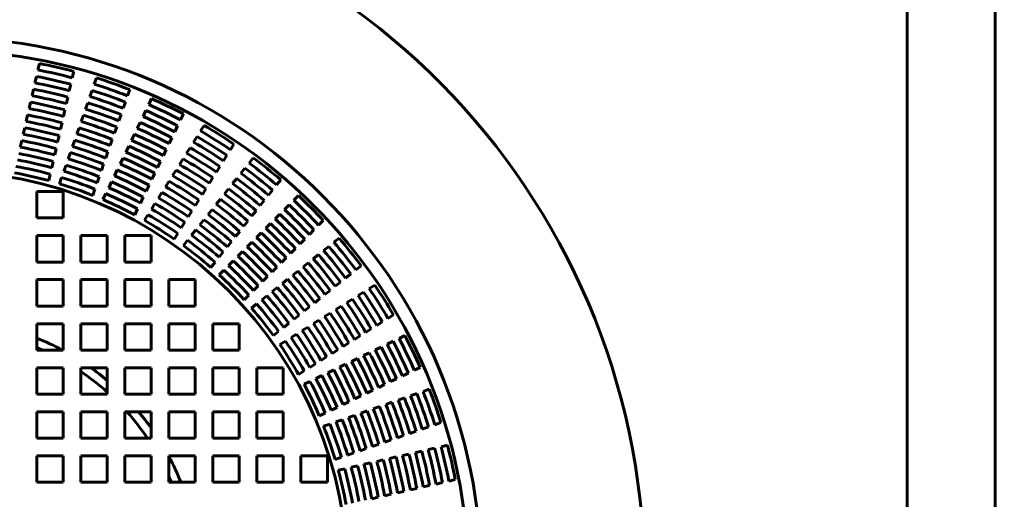
# Model space of a CAD drawing. Units: millimetres. Extents: x 46 to 239, y 12 to 198.
# Drawn here: x 90 to 106, y 82 to 90 of the extents above; entities that cross this region are included whole.
import ezdxf

# ---------------------------------------------------------------- set-up
doc = ezdxf.new("R2010")
doc.units = ezdxf.units.MM
doc.linetypes.add('K5LT_BASIC', pattern=[0])
doc.linetypes.add('K5LT_THIN', pattern=[0])
doc.layers.add('Системный слой', color=7, linetype='Continuous')
doc.styles.add('KDIMTEXTSTYLE', font='GOST_AU.SHX', dxfattribs={"width": 0.96, "oblique": 15, "height": 5})
doc.dimstyles.new('KDIMSTYLE (0.14)', dxfattribs={"dimtxt": 5, "dimasz": 1, "dimexe": 2, "dimexo": 0, "dimgap": 1, "dimtad": 1, "dimlfac": 7, "dimtxsty": 'KDIMTEXTSTYLE', "dimsah": 1, "dimcen": 0, "dimdle": 1, "dimadec": 0, "dimazin": 0, "dimtfac": 0.667, "dimtmove": 0, "dimatfit": 3, "dimfxl": 1, "dimtvp": 1, "dimtolj": 1, "dimtzin": 0, "dimarcsym": 0})

# ---------------------------------------------------------------- blocks, each defined once
blk = doc.blocks.new('U2')
at = {"layer": 'Системный слой', "color": 150, "linetype": 'K5LT_BASIC', "lineweight": 60, "true_color": 0x0080ff}
blk.add_line((105.7, 62.77), (105.7, 97.233), dxfattribs=at)
blk = doc.blocks.new('KDIMARROW_01')
at = {"layer": 'Системный слой'}
blk.add_hatch(color=0, dxfattribs=at).paths.add_polyline_path([(-2.5, -0.329), (0, 0), (-2.5, 0.329), (-2.25, 0)])
at = {"layer": 'Системный слой', "color": 0, "linetype": 'K5LT_THIN', "lineweight": 18}
for p, q in [((-2.25, 0), (-2.5, 0.329)), ((-2.5, 0.329), (0, 0)), ((0, 0), (-2.5, -0.329)), ((-2.5, -0.329), (-2.25, 0)), ((0, 0), (-1, 0))]:
    blk.add_line(p, q, dxfattribs=at)

msp = doc.modelspace()

# ---------------------------------------------------------------- linework, layer by layer
at = {"layer": 'Системный слой', "color": 150, "linetype": 'K5LT_BASIC', "lineweight": 60, "true_color": 0x0080ff}
for p, q in [((104.271, 80.0016), (104.271, 95.8045)), ((90.1767, 89.355), (90.2004, 89.4591)), ((90.7338, 89.2278), (90.7575, 89.332)), ((90.1291, 89.1467), (90.1529, 89.2508)), ((90.6862, 89.0195), (90.71, 89.1237)), ((91.0911, 89.1249), (91.1264, 89.2257)), ((90.0816, 88.9383), (90.1053, 89.0425)), ((91.0205, 88.9232), (91.0558, 89.0241)), ((91.6304, 88.9362), (91.6657, 89.037)), ((90.034, 88.73), (90.0578, 88.8342)), ((90.6387, 88.8112), (90.6624, 88.9154)), ((90.9499, 88.7215), (90.9852, 88.8224)), ((91.5599, 88.7345), (91.5952, 88.8353)), ((91.974, 88.7939), (92.0203, 88.8901)), ((89.9865, 88.5217), (90.0102, 88.6258)), ((90.5911, 88.6029), (90.6149, 88.707)), ((91.4893, 88.5328), (91.5246, 88.6336)), ((91.8813, 88.6013), (91.9276, 88.6976)), ((92.4888, 88.5459), (92.5352, 88.6422)), ((90.5436, 88.3945), (90.5673, 88.4987)), ((90.8794, 88.5198), (90.9146, 88.6207)), ((91.7886, 88.4088), (91.8349, 88.5051)), ((89.9389, 88.3133), (89.9627, 88.4175)), ((90.8088, 88.3181), (90.8441, 88.419)), ((91.4187, 88.3311), (91.454, 88.4319)), ((91.6958, 88.2163), (91.7422, 88.3126)), ((92.3961, 88.3534), (92.4425, 88.4497)), ((92.8143, 88.3661), (92.8711, 88.4565)), ((89.8914, 88.105), (89.9151, 88.2091)), ((90.496, 88.1862), (90.5198, 88.2903)), ((90.7382, 88.1164), (90.7735, 88.2172)), ((91.3481, 88.1294), (91.3834, 88.2302)), ((92.3034, 88.1609), (92.3498, 88.2572)), ((92.7006, 88.1851), (92.7574, 88.2756)), ((93.2981, 88.062), (93.3549, 88.1525)), ((90.4485, 87.9778), (90.4722, 88.082)), ((90.6676, 87.9147), (90.7029, 88.0155)), ((91.2776, 87.9277), (91.3128, 88.0285)), ((91.6031, 88.0238), (91.6495, 88.12)), ((92.2107, 87.9684), (92.257, 88.0646)), ((92.5869, 88.0042), (92.6437, 88.0947)), ((90.4009, 87.7694), (90.4247, 87.8736)), ((91.207, 87.7259), (91.2423, 87.8268)), ((91.5104, 87.8312), (91.5568, 87.9275)), ((92.118, 87.7758), (92.1643, 87.8721)), ((92.4732, 87.8233), (92.53, 87.9137)), ((93.1844, 87.8811), (93.2413, 87.9716)), ((93.6014, 87.8469), (93.668, 87.9304)), ((90.3533, 87.561), (90.3771, 87.6652)), ((90.597, 87.7129), (90.6323, 87.8138)), ((91.4177, 87.6387), (91.464, 87.7349)), ((92.0252, 87.5833), (92.0716, 87.6796)), ((92.3595, 87.6423), (92.4164, 87.7328)), ((93.0707, 87.7002), (93.1276, 87.7907)), ((93.4681, 87.6798), (93.5348, 87.7633)), ((90.5264, 87.5112), (90.5617, 87.6121)), ((91.1364, 87.5242), (91.1717, 87.6251)), ((91.3249, 87.4461), (91.3713, 87.5424)), ((92.2458, 87.4614), (92.3027, 87.5518)), ((92.957, 87.5193), (93.0139, 87.6097)), ((93.3349, 87.5127), (93.4015, 87.5963)), ((94.0481, 87.4906), (94.1147, 87.5741)), ((90.1567, 87.3844), (90.1567, 86.9558)), ((90.5853, 87.3844), (90.1567, 87.3844)), ((90.5853, 86.9558), (90.5853, 87.3844)), ((91.0658, 87.3225), (91.1011, 87.4233)), ((91.2322, 87.2535), (91.2786, 87.3498)), ((91.9325, 87.3907), (91.9789, 87.487)), ((92.1321, 87.2804), (92.189, 87.3709)), ((92.8434, 87.3383), (92.9002, 87.4288)), ((93.2017, 87.3457), (93.2683, 87.4292)), ((93.9149, 87.3235), (93.9815, 87.4071)), ((91.8398, 87.1982), (91.8861, 87.2944)), ((92.0184, 87.0994), (92.0752, 87.1899)), ((92.7297, 87.1574), (92.7865, 87.2478)), ((93.0684, 87.1786), (93.1351, 87.2621)), ((93.7817, 87.1565), (93.8483, 87.24)), ((94.3254, 87.2428), (94.4009, 87.3184)), ((91.747, 87.0056), (91.7934, 87.1019)), ((92.6159, 86.9764), (92.6728, 87.0669)), ((92.9352, 87.0115), (93.0018, 87.0951)), ((93.6484, 86.9894), (93.7151, 87.0729)), ((94.1743, 87.0917), (94.2498, 87.1673)), ((90.1567, 86.9558), (90.5853, 86.9558)), ((91.9047, 86.9185), (91.9615, 87.009)), ((92.5022, 86.7954), (92.5591, 86.8859)), ((92.8019, 86.8444), (92.8686, 86.928)), ((93.5152, 86.8223), (93.5818, 86.9059)), ((94.0232, 86.9406), (94.0987, 87.0162)), ((94.7295, 86.8388), (94.805, 86.9143)), ((92.6687, 86.6773), (92.7353, 86.7609)), ((93.382, 86.6552), (93.4486, 86.7388)), ((93.721, 86.6384), (93.7965, 86.714)), ((93.8721, 86.7895), (93.9476, 86.8651)), ((94.5784, 86.6877), (94.6539, 86.7632)), ((90.5853, 86.6701), (90.1567, 86.6701)), ((90.1567, 86.6701), (90.1567, 86.2415)), ((90.5853, 86.2415), (90.5853, 86.6701)), ((90.871, 86.6701), (90.871, 86.2415)), ((91.2996, 86.6701), (90.871, 86.6701)), ((91.2996, 86.2415), (91.2996, 86.6701)), ((91.5853, 86.6701), (91.5853, 86.2415)), ((92.0138, 86.6701), (91.5853, 86.6701)), ((92.0138, 86.2415), (92.0138, 86.6701)), ((92.3885, 86.6144), (92.4454, 86.7049)), ((92.5354, 86.5102), (92.6021, 86.5938)), ((93.2487, 86.4881), (93.3153, 86.5717)), ((93.5699, 86.4873), (93.6454, 86.5629)), ((94.4273, 86.5366), (94.5028, 86.6121)), ((94.9772, 86.5615), (95.0608, 86.6281)), ((93.1154, 86.321), (93.1821, 86.4046)), ((93.4187, 86.3362), (93.4943, 86.4117)), ((94.2762, 86.3855), (94.3517, 86.461)), ((94.8102, 86.4283), (94.8937, 86.4949)), ((90.1567, 86.2415), (90.5853, 86.2415)), ((90.871, 86.2415), (91.2996, 86.2415)), ((91.5853, 86.2415), (92.0138, 86.2415)), ((92.9822, 86.1539), (93.0488, 86.2375)), ((93.2676, 86.185), (93.3432, 86.2606)), ((94.125, 86.2344), (94.2006, 86.3099)), ((94.476, 86.1618), (94.5596, 86.2284)), ((94.6431, 86.295), (94.7266, 86.3617)), ((93.1165, 86.0339), (93.1921, 86.1095)), ((93.9739, 86.0832), (94.0495, 86.1588)), ((94.309, 86.0286), (94.3925, 86.0952)), ((95.3335, 86.1147), (95.417, 86.1813)), ((90.1567, 85.9558), (90.1567, 85.5272)), ((90.5853, 85.9558), (90.1567, 85.9558)), ((90.5853, 85.5272), (90.5853, 85.9558)), ((91.2996, 85.9558), (90.871, 85.9558)), ((90.871, 85.9558), (90.871, 85.5272)), ((91.2996, 85.5272), (91.2996, 85.9558)), ((92.0138, 85.9558), (91.5853, 85.9558)), ((91.5853, 85.9558), (91.5853, 85.5272)), ((92.0138, 85.5272), (92.0138, 85.9558)), ((92.7281, 85.9558), (92.2996, 85.9558)), ((92.2996, 85.9558), (92.2996, 85.5272)), ((92.7281, 85.5272), (92.7281, 85.9558)), ((93.8228, 85.9321), (93.8984, 86.0077)), ((94.1419, 85.8953), (94.2254, 85.9619)), ((94.9994, 85.8483), (95.0829, 85.9149)), ((95.1664, 85.9815), (95.25, 86.0481)), ((93.6717, 85.781), (93.7472, 85.8566)), ((93.9748, 85.7621), (94.0583, 85.8287)), ((94.8323, 85.715), (94.9158, 85.7817)), ((95.3678, 85.6978), (95.4582, 85.7546)), ((95.5487, 85.8115), (95.6391, 85.8683)), ((93.5205, 85.6298), (93.5961, 85.7054)), ((93.8077, 85.6288), (93.8912, 85.6954)), ((94.6652, 85.5818), (94.7488, 85.6484)), ((95.1868, 85.5841), (95.2773, 85.6409)), ((90.1567, 85.5272), (90.5853, 85.5272)), ((90.871, 85.5272), (91.2996, 85.5272)), ((91.5853, 85.5272), (92.0138, 85.5272)), ((92.2996, 85.5272), (92.7281, 85.5272)), ((93.6406, 85.4955), (93.7241, 85.5622)), ((94.4981, 85.4486), (94.5817, 85.5152)), ((95.0059, 85.4704), (95.0964, 85.5273)), ((94.3311, 85.3153), (94.4146, 85.3819)), ((94.644, 85.243), (94.7345, 85.2999)), ((94.8249, 85.3567), (94.9154, 85.4136)), ((95.6718, 85.2139), (95.7622, 85.2708)), ((95.8527, 85.3276), (95.9432, 85.3845)), ((90.5853, 85.2415), (90.1567, 85.2415)), ((90.1567, 85.2415), (90.1567, 84.8129)), ((90.5853, 84.8129), (90.5853, 85.2415)), ((90.871, 85.2415), (90.871, 84.8129)), ((91.2996, 85.2415), (90.871, 85.2415)), ((91.2996, 84.8129), (91.2996, 85.2415)), ((92.0138, 85.2415), (91.5853, 85.2415)), ((91.5853, 85.2415), (91.5853, 84.8129)), ((92.0138, 84.8129), (92.0138, 85.2415)), ((92.7281, 85.2415), (92.2996, 85.2415)), ((92.2996, 85.2415), (92.2996, 84.8129)), ((92.7281, 84.8129), (92.7281, 85.2415)), ((93.4424, 85.2415), (93.0138, 85.2415)), ((93.0138, 85.2415), (93.0138, 84.8129)), ((93.4424, 84.8129), (93.4424, 85.2415)), ((93.9968, 85.0488), (94.0804, 85.1154)), ((94.164, 85.182), (94.2475, 85.2487)), ((94.463, 85.1293), (94.5535, 85.1862)), ((95.4908, 85.1003), (95.5813, 85.1571)), ((94.1011, 84.9019), (94.1916, 84.9587)), ((94.2821, 85.0156), (94.3725, 85.0725)), ((95.3099, 84.9866), (95.4004, 85.0434)), ((95.8401, 84.9095), (95.9363, 84.9558)), ((96.0326, 85.0022), (96.1288, 85.0485)), ((90.1567, 84.8129), (90.5853, 84.8129)), ((90.871, 84.8129), (91.2996, 84.8129)), ((91.5853, 84.8129), (92.0138, 84.8129)), ((92.2996, 84.8129), (92.7281, 84.8129)), ((93.0138, 84.8129), (93.4424, 84.8129)), ((94.948, 84.7592), (95.0385, 84.816)), ((95.129, 84.8729), (95.2194, 84.9297)), ((95.6475, 84.8168), (95.7438, 84.8631)), ((94.767, 84.6455), (94.8575, 84.7023)), ((95.2625, 84.6313), (95.3587, 84.6777)), ((95.455, 84.724), (95.5513, 84.7704)), ((90.5853, 84.5272), (90.1567, 84.5272)), ((90.1567, 84.5272), (90.1567, 84.0986)), ((90.5853, 84.0986), (90.5853, 84.5272)), ((90.871, 84.5272), (90.871, 84.0986)), ((91.2996, 84.5272), (90.871, 84.5272)), ((91.2996, 84.0986), (91.2996, 84.5272)), ((91.5853, 84.5272), (91.5853, 84.0986)), ((92.0138, 84.5272), (91.5853, 84.5272)), ((92.0138, 84.0986), (92.0138, 84.5272)), ((92.2996, 84.5272), (92.2996, 84.0986)), ((92.7281, 84.5272), (92.2996, 84.5272)), ((92.7281, 84.0986), (92.7281, 84.5272)), ((93.4424, 84.5272), (93.0138, 84.5272)), ((93.0138, 84.5272), (93.0138, 84.0986)), ((93.4424, 84.0986), (93.4424, 84.5272)), ((94.1567, 84.5272), (93.7281, 84.5272)), ((93.7281, 84.5272), (93.7281, 84.0986)), ((94.1567, 84.0986), (94.1567, 84.5272)), ((94.4051, 84.418), (94.4956, 84.4749)), ((94.5861, 84.5318), (94.6766, 84.5886)), ((94.8774, 84.4459), (94.9736, 84.4922)), ((95.0699, 84.5386), (95.1662, 84.585)), ((96.2805, 84.4873), (96.3768, 84.5337)), ((94.6848, 84.3531), (94.7811, 84.3995)), ((95.8955, 84.3019), (95.9917, 84.3483)), ((96.088, 84.3946), (96.1842, 84.441)), ((94.4922, 84.2604), (94.5885, 84.3068)), ((95.5104, 84.1165), (95.6067, 84.1628)), ((95.7029, 84.2092), (95.7992, 84.2556)), ((96.4228, 84.1438), (96.5236, 84.1791)), ((90.1567, 84.0986), (90.5853, 84.0986)), ((90.871, 84.0986), (91.2996, 84.0986)), ((91.5853, 84.0986), (92.0138, 84.0986)), ((92.2996, 84.0986), (92.7281, 84.0986)), ((93.0138, 84.0986), (93.4424, 84.0986)), ((93.7281, 84.0986), (94.1567, 84.0986)), ((95.3178, 84.0238), (95.4141, 84.0701)), ((96.0194, 84.0027), (96.1203, 84.0379)), ((96.2211, 84.0732), (96.322, 84.1085)), ((94.9327, 83.8383), (95.029, 83.8847)), ((95.1253, 83.931), (95.2216, 83.9774)), ((95.616, 83.8615), (95.7169, 83.8968)), ((95.8177, 83.9321), (95.9186, 83.9674)), ((90.1567, 83.8129), (90.1567, 83.3844)), ((90.5853, 83.8129), (90.1567, 83.8129)), ((90.5853, 83.3844), (90.5853, 83.8129)), ((90.871, 83.8129), (90.871, 83.3844)), ((91.2996, 83.8129), (90.871, 83.8129)), ((91.2996, 83.3844), (91.2996, 83.8129)), ((91.5853, 83.8129), (91.5853, 83.3844)), ((92.0138, 83.8129), (91.5853, 83.8129)), ((92.0138, 83.3844), (92.0138, 83.8129)), ((92.2996, 83.8129), (92.2996, 83.3844)), ((92.7281, 83.8129), (92.2996, 83.8129)), ((92.7281, 83.3844), (92.7281, 83.8129)), ((93.0138, 83.8129), (93.0138, 83.3844)), ((93.4424, 83.8129), (93.0138, 83.8129)), ((93.4424, 83.3844), (93.4424, 83.8129)), ((94.1567, 83.8129), (93.7281, 83.8129)), ((93.7281, 83.8129), (93.7281, 83.3844)), ((94.1567, 83.3844), (94.1567, 83.8129)), ((94.7402, 83.7456), (94.8364, 83.7919)), ((95.0108, 83.6497), (95.1117, 83.685)), ((95.2126, 83.7203), (95.3134, 83.7556)), ((95.4143, 83.7909), (95.5152, 83.8262)), ((94.8091, 83.5791), (94.91, 83.6144)), ((96.4098, 83.5339), (96.5107, 83.5692)), ((96.6115, 83.6044), (96.7124, 83.6397)), ((90.1567, 83.3844), (90.5853, 83.3844)), ((90.871, 83.3844), (91.2996, 83.3844)), ((91.5853, 83.3844), (92.0138, 83.3844)), ((92.2996, 83.3844), (92.7281, 83.3844)), ((93.0138, 83.3844), (93.4424, 83.3844)), ((93.7281, 83.3844), (94.1567, 83.3844)), ((95.8047, 83.3221), (95.9056, 83.3574)), ((96.0064, 83.3927), (96.1073, 83.428)), ((96.2081, 83.4633), (96.309, 83.4986)), ((95.4013, 83.181), (95.5022, 83.2163)), ((95.603, 83.2516), (95.7039, 83.2868)), ((96.5061, 83.1996), (96.6103, 83.2234)), ((96.7145, 83.2471), (96.8186, 83.2709)), ((90.1567, 83.0986), (90.1567, 82.6701)), ((90.5853, 83.0986), (90.1567, 83.0986)), ((90.5853, 82.6701), (90.5853, 83.0986)), ((91.2996, 83.0986), (90.871, 83.0986)), ((90.871, 83.0986), (90.871, 82.6701)), ((91.2996, 82.6701), (91.2996, 83.0986)), ((91.5853, 83.0986), (91.5853, 82.6701)), ((92.0138, 83.0986), (91.5853, 83.0986)), ((92.0138, 82.6701), (92.0138, 83.0986)), ((92.2996, 83.0986), (92.2996, 82.6701)), ((92.7281, 83.0986), (92.2996, 83.0986)), ((92.7281, 82.6701), (92.7281, 83.0986)), ((93.0138, 83.0986), (93.0138, 82.6701)), ((93.4424, 83.0986), (93.0138, 83.0986)), ((93.4424, 82.6701), (93.4424, 83.0986)), ((93.7281, 83.0986), (93.7281, 82.6701)), ((94.1567, 83.0986), (93.7281, 83.0986)), ((94.1567, 82.6701), (94.1567, 83.0986)), ((94.871, 83.0986), (94.4424, 83.0986)), ((94.4424, 83.0986), (94.4424, 82.6701)), ((94.871, 82.6701), (94.871, 83.0986)), ((94.9978, 83.0398), (95.0987, 83.0751)), ((95.1996, 83.1104), (95.3004, 83.1457)), ((95.6728, 83.0094), (95.777, 83.0332)), ((95.8811, 83.0569), (95.9853, 83.0807)), ((96.0895, 83.1045), (96.1937, 83.1283)), ((96.2978, 83.152), (96.402, 83.1758)), ((95.0477, 82.8667), (95.1519, 82.8905)), ((95.2561, 82.9143), (95.3602, 82.938)), ((95.4644, 82.9618), (95.5686, 82.9856)), ((96.8416, 82.69), (96.9458, 82.7138)), ((90.1567, 82.6701), (90.5853, 82.6701)), ((90.871, 82.6701), (91.2996, 82.6701)), ((91.5853, 82.6701), (92.0138, 82.6701)), ((92.2996, 82.6701), (92.7281, 82.6701)), ((93.0138, 82.6701), (93.4424, 82.6701)), ((93.7281, 82.6701), (94.1567, 82.6701)), ((94.4424, 82.6701), (94.871, 82.6701)), ((96.2166, 82.5474), (96.3208, 82.5712)), ((96.425, 82.5949), (96.5291, 82.6187)), ((96.6333, 82.6425), (96.7375, 82.6663)), ((95.5916, 82.4047), (95.6958, 82.4285)), ((95.7999, 82.4523), (95.9041, 82.4761)), ((96.0083, 82.4998), (96.1125, 82.5236))]:
    msp.add_line(p, q, dxfattribs=at)
for radius in [8.7857, 8.5714, 6.6192]:
    msp.add_circle((88.5853, 81.0986), radius, dxfattribs=at)
for radius, start, end in [(11.4286, 0.71622, 88.56746), (8.5151, 75.22, 79.06571), (8.4083, 75.19558, 79.09014), (8.1948, 75.14481, 79.1409), (8.3015, 75.17052, 79.1152), (8.4083, 68.767, 72.66157), (8.5151, 68.79143, 72.63714), (8.088, 75.11842, 79.16729), (8.3015, 68.74195, 72.68662), (7.8744, 75.0635, 79.22222), (7.9812, 75.09133, 79.19439), (8.088, 68.68985, 72.73872), (8.1948, 68.71624, 72.71233), (8.4083, 62.33843, 66.233), (8.5151, 62.36286, 66.20857), (7.6609, 75.00551, 79.28021), (7.7677, 75.0349, 79.25081), (7.9812, 68.66275, 72.76582), (8.3015, 62.31338, 66.25805), (7.5541, 74.97528, 79.31043), (7.7677, 68.60633, 72.82224), (7.8744, 68.63492, 72.79365), (8.088, 62.26128, 66.31015), (8.1948, 62.28767, 66.28376), (7.3406, 74.91219, 79.37352), (7.4473, 74.94419, 79.34153), (7.5541, 68.54671, 72.88186), (7.6609, 68.57693, 72.85164), (7.8744, 62.20635, 66.36508), (7.9812, 62.23418, 66.33725), (8.4083, 55.90986, 59.80442), (8.5151, 55.93429, 59.78), (7.2338, 74.87925, 79.40647), (7.4473, 68.51562, 72.91296), (7.7677, 62.17776, 66.39367), (8.1948, 55.8591, 59.85519), (8.3015, 55.8848, 59.82948), (7.0202, 74.81035, 79.47536), (7.127, 74.84532, 79.4404), (7.2338, 68.45067, 72.9779), (7.3406, 68.48362, 72.94495), (7.5541, 62.11814, 66.45329), (7.6609, 62.14836, 66.42307), (7.9812, 55.80561, 59.90867), (8.088, 55.83271, 59.88158), (6.9135, 74.77431, 79.51141), (7.127, 68.41674, 73.01183), (7.3406, 62.05505, 66.51638), (7.4473, 62.08704, 66.48438), (7.8744, 55.77778, 59.9365), (8.4083, 49.48129, 53.37585), (8.5151, 49.50572, 53.35143), (6.6999, 74.69877, 79.58695), (6.8067, 74.73713, 79.54859), (6.9135, 68.34573, 73.08284), (7.0202, 68.38178, 73.04679), (7.2338, 62.0221, 66.54933), (7.6609, 55.71979, 59.99449), (7.7677, 55.74919, 59.9651), (8.1948, 49.43052, 53.42662), (8.3015, 49.45623, 53.40091), (6.6999, 68.27019, 73.15838), (6.8067, 68.30856, 73.12001), (7.0202, 61.95321, 66.61822), (7.127, 61.98817, 66.58326), (7.4473, 55.65847, 60.05581), (7.5541, 55.68957, 60.02472), (7.9812, 49.37704, 53.4801), (8.088, 49.40414, 53.45301), (6.8067, 61.87999, 66.69144), (6.9135, 61.91716, 66.65427), (7.2338, 55.59353, 60.12075), (7.3406, 55.62648, 60.08781), (7.7677, 49.32061, 53.53653), (7.8744, 49.34921, 53.50793), (6.6999, 61.84162, 66.72981), (7.0202, 55.52464, 60.18965), (7.127, 55.5596, 60.15468), (7.6609, 49.29122, 53.56592), (8.4083, 43.05272, 46.94728), (8.5151, 43.07715, 46.92285), (6.9135, 55.48859, 60.22569), (7.4473, 49.2299, 53.62724), (7.5541, 49.26099, 53.59615), (8.1948, 43.00195, 46.99805), (8.3015, 43.02766, 46.97234), (6.6999, 55.41305, 60.30123), (6.8067, 55.45141, 60.26287), (7.2338, 49.16496, 53.69218), (7.3406, 49.1979, 53.65924), (7.9812, 42.94847, 47.05153), (8.088, 42.97556, 47.02444), (7.0202, 49.09607, 53.76108), (7.127, 49.13103, 53.72611), (7.6609, 42.86265, 47.13735), (7.7677, 42.89204, 47.10796), (7.8744, 42.92064, 47.07936), (6.8067, 49.02284, 53.8343), (6.9135, 49.06002, 53.79712), (7.4473, 42.80133, 47.19867), (7.5541, 42.83242, 47.16758), (8.4083, 36.62415, 40.51871), (8.5151, 36.64857, 40.49428), (6.6999, 48.98448, 53.87266), (7.2338, 42.73639, 47.26361), (7.3406, 42.76933, 47.23067), (8.1948, 36.57338, 40.56948), (8.3015, 36.59909, 40.54377), (7.0202, 42.66749, 47.33251), (7.127, 42.70246, 47.29754), (7.8744, 36.49207, 40.65079), (7.9812, 36.5199, 40.62296), (8.088, 36.54699, 40.59586), (6.8067, 42.59427, 47.40573), (6.9135, 42.63145, 47.36855), (7.6609, 36.43408, 40.70878), (7.7677, 36.46347, 40.67939), (6.6999, 42.55591, 47.44409), (7.4473, 36.37276, 40.7701), (7.5541, 36.40385, 40.73901), (7.127, 36.27389, 40.86897), (7.2338, 36.30782, 40.83504), (7.3406, 36.34076, 40.8021), (8.3015, 30.17052, 34.1152), (8.4083, 30.19558, 34.09014), (8.5151, 30.22, 34.06571), (6.9135, 36.20288, 40.93998), (7.0202, 36.23892, 40.90393), (8.088, 30.11842, 34.16729), (8.1948, 30.14481, 34.1409), (6.6999, 36.12734, 41.01552), (6.8067, 36.1657, 40.97716), (7.7677, 30.0349, 34.25081), (7.8744, 30.0635, 34.22222), (7.9812, 30.09133, 34.19439), (7.4473, 29.94419, 34.34153), (7.5541, 29.97528, 34.31043), (7.6609, 30.00551, 34.28021), (7.127, 29.84532, 34.4404), (7.2338, 29.87925, 34.40647), (7.3406, 29.91219, 34.37352), (4.2144, 61.80426, 68.10703), (6.8067, 29.73713, 34.54859), (6.9135, 29.77431, 34.51141), (7.0202, 29.81035, 34.47536), (8.3015, 23.74195, 27.68662), (8.4083, 23.767, 27.66157), (8.5151, 23.79143, 27.63714), (4.0714, 65.82242, 67.29635), (6.6999, 29.69877, 34.58695), (7.9812, 23.66275, 27.76582), (8.088, 23.68985, 27.73872), (8.1948, 23.71624, 27.71233), (7.5541, 23.54671, 27.88186), (7.6609, 23.57693, 27.85164), (7.7677, 23.60633, 27.82224), (7.8744, 23.63492, 27.79365), (4.2144, 49.90513, 54.44358), (7.2338, 23.45067, 27.9779), (7.3406, 23.48362, 27.94495), (7.4473, 23.51562, 27.91296), (4.0714, 48.1897, 55.8471), (6.9135, 23.34573, 28.08284), (7.0202, 23.38178, 28.04679), (7.127, 23.41674, 28.01183), (6.6999, 23.27019, 28.15838), (6.8067, 23.30856, 28.12001), (8.5151, 17.36286, 21.20857), (7.9812, 17.23418, 21.33725), (8.088, 17.26128, 21.31015), (8.1948, 17.28767, 21.28376), (8.3015, 17.31338, 21.25805), (8.4083, 17.33843, 21.233), (7.5541, 17.11814, 21.45329), (7.6609, 17.14836, 21.42307), (7.7677, 17.17776, 21.39367), (7.8744, 17.20635, 21.36508), (4.0714, 34.1529, 41.8103), (4.2144, 35.55642, 40.09487), (7.0202, 16.95321, 21.61822), (7.127, 16.98817, 21.58326), (7.2338, 17.0221, 21.54933), (7.3406, 17.05505, 21.51638), (7.4473, 17.08704, 21.48438), (6.6999, 16.84162, 21.72981), (6.8067, 16.87999, 21.69144), (6.9135, 16.91716, 21.65427), (8.1948, 10.8591, 14.85519), (8.3015, 10.8848, 14.82948), (8.4083, 10.90986, 14.80442), (8.5151, 10.93429, 14.78), (4.2144, 21.89297, 28.19574), (7.4473, 10.65847, 15.05581), (7.5541, 10.68957, 15.02472), (7.6609, 10.71979, 14.99449), (7.7677, 10.74919, 14.9651), (7.8744, 10.77778, 14.9365), (7.9812, 10.80561, 14.90867), (8.088, 10.83271, 14.88158), (6.8067, 10.45141, 15.26287), (6.9135, 10.48859, 15.22569), (7.0202, 10.52464, 15.18965), (7.127, 10.5596, 15.15468), (7.2338, 10.59353, 15.12075), (7.3406, 10.62648, 15.08781), (4.0714, 22.70365, 24.17758), (6.6999, 10.41305, 15.30123)]:
    msp.add_arc((88.5853, 81.0986), radius, start, end, dxfattribs=at)

# ---------------------------------------------------------------- block references
at = {"layer": 'Системный слой'}
msp.add_blockref('U2', (0, 0), dxfattribs=at)

# ---------------------------------------------------------------- dimensions: what is measured, and where the dimension line sits
at = {"layer": 'Системный слой', "color": 7}
msp.add_linear_dim(base=(133.6353, 101.0759), p1=(128.871, 26.5272), p2=(68.7138, 101.0759), angle=90, location=(133.6353, 72.2188), dimstyle='KDIMSTYLE (0.14)', override={"dimexo": 0, "dimpost": '\\H2.5;\\W0.965;\\Q15;<>', "dimblk1": 'KDIMARROW_01', "dimblk2": 'KDIMARROW_01', "dimse1": 0, "dimse2": 0, "dimclrt": 7, "dimtol": 1, "dimtp": 0, "dimtm": 0, "dimtdec": 5, "dimtolj": 1}, dxfattribs=at).render()

doc.saveas('drawing.dxf')
